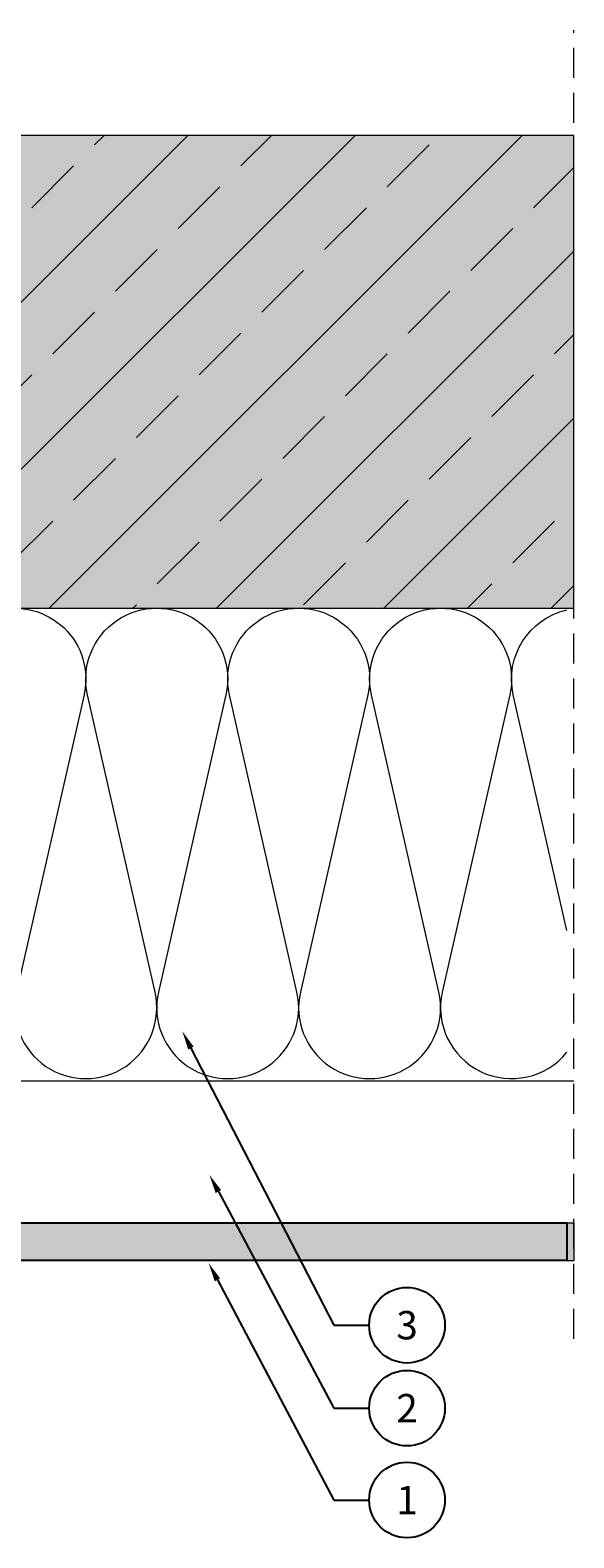
# Model space of a CAD drawing. Units: millimetres. Extents: x -952 to -628, y -2915 to -2596.
# Drawn here: x -743 to -628, y -2915 to -2596 of the extents above; entities that cross this region are included whole.
import ezdxf
from ezdxf import colors
from ezdxf.entities.mleader import LeaderData, LeaderLine
from ezdxf.enums import TextEntityAlignment as Align
from ezdxf.math import Vec2, Vec3

# ---------------------------------------------------------------- set-up
doc = ezdxf.new("R2010")
doc.units = ezdxf.units.MM
doc.header["$MEASUREMENT"] = 0
doc.linetypes.add('DASHED2', pattern=[9.525, 6.35, -3.175])
for name, color, linetype in [('HATCH_REACTORS', 7, 'Continuous'), ('RP_Descriptionnumber', 7, 'Continuous'), ('TEXT - 10', 4, 'Continuous')]:
    doc.layers.add(name, color=color, linetype=linetype)
for name, color, linetype, lineweight in [('RP_Concrete', 251, 'Continuous', 15), ('RP_Hilfslinie', 32, 'DASHED2', 15), ('RP_Platte', 251, 'Continuous', 15), ('RP_Wärmedämmung', 53, 'Continuous', 15)]:
    doc.layers.add(name, color=color, linetype=linetype, lineweight=lineweight)
doc.styles.add('Fulkers', font='calibri.ttf')

# ---------------------------------------------------------------- blocks, each defined once
blk = doc.blocks.new('_TagCircle')
at = {"color": 0, "linetype": 'ByBlock', "lineweight": -2, "transparency": 16777216}
blk.add_circle((0, 0), 0.125, dxfattribs=at)
at = {"layer": 'TEXT - 10', "color": 0, "linetype": 'Continuous', "transparency": 16777216, "style": 'Fulkers'}
blk.add_attdef('TAGNUMBER', text='', height=0.09375, dxfattribs=at).set_placement((0, -0.046875), align=Align.CENTER)

msp = doc.modelspace()

# ---------------------------------------------------------------- hatches: boundary and pattern name
at = {"layer": 'RP_Concrete', "linetype": 'Continuous', "lineweight": 0}
msp.add_hatch(color=252, dxfattribs=at).paths.add_polyline_path([(-951.9, -2718.66), (-627.87, -2718.66), (-627.87, -2618.66), (-951.9, -2618.66)])
at = {"layer": 'RP_Platte'}
h = msp.add_hatch(dxfattribs=at)
h.set_pattern_fill('ANSI33', color=250, scale=100, style=0)
h.paths.add_polyline_path([(-951.9, -2718.66), (-627.87, -2718.66), (-627.87, -2618.66), (-951.9, -2618.66)])
at = {"layer": 'RP_Platte', "linetype": 'Continuous', "lineweight": 0}
msp.add_hatch(color=256, dxfattribs=at).paths.add_polyline_path([(-627.87, -2848.66), (-808.23, -2848.66), (-808.23, -2856.7), (-627.87, -2856.7)])

# ---------------------------------------------------------------- linework, layer by layer
at = {"layer": 'HATCH_REACTORS'}
msp.add_lwpolyline([(-779.23, -2856.66), (-779.23, -2848.66), (-629.36, -2848.66), (-629.36, -2856.66)], close=True, dxfattribs=at)
at = {"layer": 'RP_Concrete', "linetype": 'Continuous', "lineweight": 0}
msp.add_lwpolyline([(-951.9, -2718.66), (-627.87, -2718.66), (-627.87, -2618.66), (-951.9, -2618.66)], close=True, dxfattribs=at)
at = {"layer": 'RP_Hilfslinie'}
msp.add_line((-627.87, -2873.21), (-627.87, -2596.41), dxfattribs=at)
at = {"layer": 'RP_Platte', "linetype": 'Continuous', "lineweight": 0}
msp.add_lwpolyline([(-808.23, -2848.66), (-627.87, -2848.66), (-627.87, -2856.7), (-808.23, -2856.7)], close=True, dxfattribs=at)
at = {"layer": 'RP_Wärmedämmung'}
for points in [[(-951.9, -2718.66), (-629.36, -2718.66)], [(-809.93, -2818.66), (-627.87, -2818.66)]]:
    msp.add_lwpolyline(points, dxfattribs=at)
for points in [[(-749.93, -2719.17, -0.564589), (-731.41, -2736.98), (-745.67, -2799.85, 1.252183), (-716.41, -2799.85)], [(-716.41, -2799.85), (-730.67, -2736.98, -1.252183), (-701.41, -2736.98), (-706.77, -2760.62)], [(-686.41, -2799.85), (-700.67, -2736.98, -1.252183), (-671.41, -2736.98), (-685.67, -2799.85, 1.252183), (-656.41, -2799.85)], [(-656.41, -2799.85), (-670.67, -2736.98, -1.252183), (-641.41, -2736.98), (-655.67, -2799.85, 0.794757), (-629.36, -2812.58)], [(-629.36, -2786.84), (-640.67, -2736.98, -0.414125), (-629.36, -2719.04)], [(-706.77, -2760.62), (-715.67, -2799.85, 1.252183), (-686.41, -2799.85)]]:
    msp.add_lwpolyline(points, format="xyb", dxfattribs=at)

# ---------------------------------------------------------------- leaders
at = {"layer": 'RP_Descriptionnumber', "lineweight": 0}
ml = msp.add_multileader_block('Standard', dxfattribs=at)
ml.set_content('_TagCircle', color=256, scale=64)
ml.set_attribute('TAGNUMBER', '3', width=0)
ml.set_leader_properties()
ml.build(insert=Vec2(0, 0))
ml.multileader.update_dxf_attribs({"text_right_attachment_type": 3, "dogleg_length": 4, "scale": 20})
ctx = ml.context
ctx.base_point, ctx.scale, ctx.char_height, ctx.landing_gap_size, ctx.plane_origin = Vec3(-671.13, -2870.31), 20, 1.44, 0.72, Vec3(-467.53, -2877.72)
ctx.right_attachment = 3
notes = []
notes.append((ctx, [(0, (1, 1, 0), (-678.63, -2870.31), (1, 0), 7.51, [(0, [(-710.64, -2808.15)], 0, [])])]))
ctx.block.insert = Vec3(-663.13, -2870.31)
ml = msp.add_multileader_block('Standard', dxfattribs=at)
ml.set_content('_TagCircle', color=256, scale=64)
ml.set_attribute('TAGNUMBER', '2', width=0)
ml.set_leader_properties()
ml.build(insert=Vec2(0, 0))
ml.multileader.update_dxf_attribs({"text_right_attachment_type": 3, "dogleg_length": 4, "scale": 20})
ctx = ml.context
ctx.base_point, ctx.scale, ctx.char_height, ctx.landing_gap_size, ctx.plane_origin = Vec3(-671.13, -2887.86), 20, 1.44, 0.72, Vec3(-467.53, -2895.27)
ctx.right_attachment = 3
notes.append((ctx, [(0, (1, 1, 0), (-678.63, -2887.86), (1, 0), 7.51, [(0, [(-704.9, -2838.52)], 0, [])])]))
ctx.block.insert = Vec3(-663.13, -2887.86)
ml = msp.add_multileader_block('Standard', dxfattribs=at)
ml.set_content('_TagCircle', color=256, scale=64)
ml.set_attribute('TAGNUMBER', '1', width=0)
ml.set_leader_properties()
ml.build(insert=Vec2(0, 0))
ml.multileader.update_dxf_attribs({"text_right_attachment_type": 3, "dogleg_length": 4, "scale": 20})
ctx = ml.context
ctx.base_point, ctx.scale, ctx.char_height, ctx.landing_gap_size, ctx.plane_origin = Vec3(-671.13, -2907.29), 20, 1.44, 0.72, Vec3(-467.53, -2914.7)
ctx.right_attachment = 3
notes.append((ctx, [(0, (1, 1, 0), (-678.63, -2907.29), (1, 0), 7.51, [(0, [(-705.08, -2857.19)], 0, [])])]))
ctx.block.insert = Vec3(-663.13, -2907.29)
for ctx, leaders in notes:
    for number, flags, end, landing, length, lines in leaders:
        leader = LeaderData()
        leader.index, (leader.has_last_leader_line, leader.has_dogleg_vector, leader.attachment_direction) = number, flags
        leader.last_leader_point, leader.dogleg_vector, leader.dogleg_length = Vec3(end), Vec3(landing), length
        for number, points, colour, breaks in lines:
            line = LeaderLine()
            line.index, line.vertices, line.color, line.breaks = number, Vec3.list(points), colors.encode_raw_color(colour), breaks
            leader.lines.append(line)
        ctx.leaders.append(leader)

doc.saveas('drawing.dxf')
